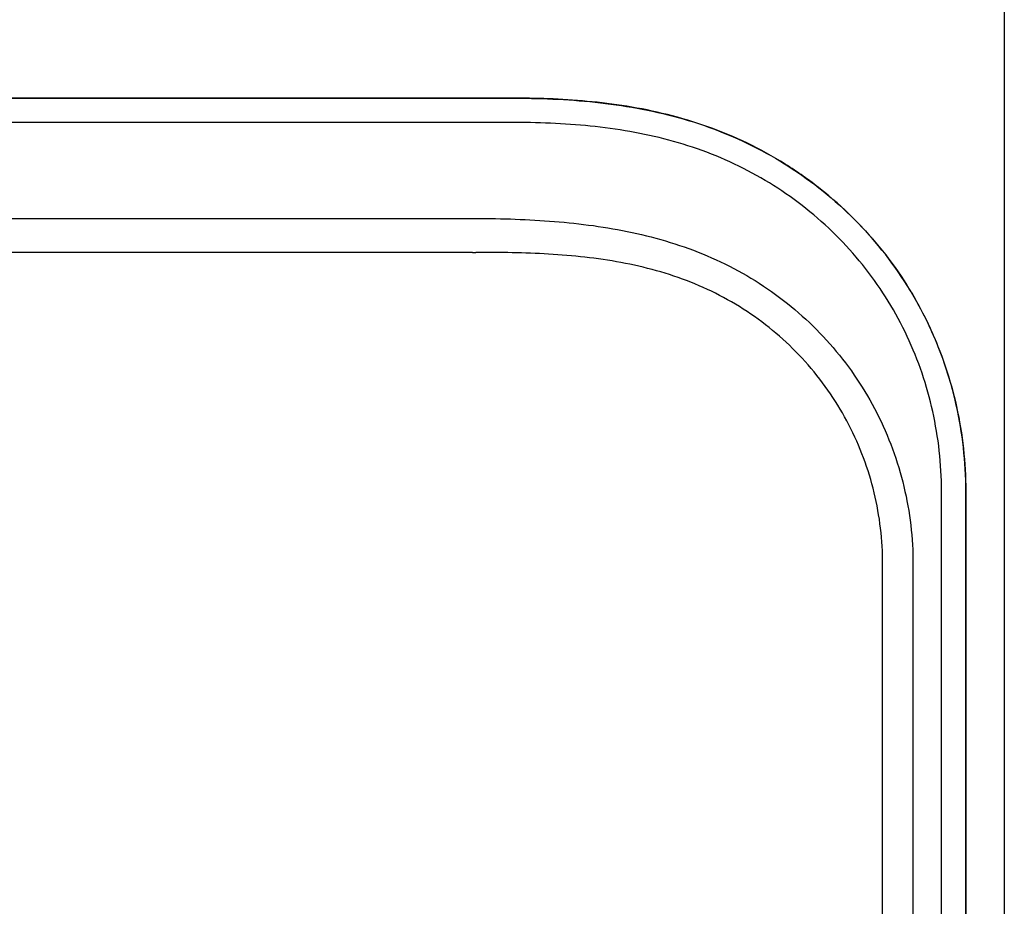
# Model space of a CAD drawing. Units: inches. Extents: x 1.4 to 16.2, y 1.2 to 10.1.
# Drawn here: x 3.5 to 3.8, y 4.1 to 4.4 of the extents above; entities that cross this region are included whole.
import ezdxf

# ---------------------------------------------------------------- set-up
doc = ezdxf.new("R2010")
doc.units = ezdxf.units.IN
doc.header["$MEASUREMENT"] = 0
for name, color, linetype in [('20', 7, 'Continuous'), ('Default', 7, 'Continuous'), ('DV1_20', 7, 'Continuous')]:
    doc.layers.add(name, color=color, linetype=linetype)

# ---------------------------------------------------------------- blocks, each defined once
blk = doc.blocks.new('Block86')
at = {"layer": '20', "color": 7, "linetype": 'Continuous'}
for p, q in [((36.4939, 51.1667), (36.4939, 32.6808)), ((33.9548, 46.5897), (21.2832, 46.5899)), ((21.2832, 46.5896), (33.9548, 46.5894)), ((33.9548, 46.4645), (21.2832, 46.4647)), ((21.4781, 45.9712), (33.7597, 45.971)), ((33.7597, 45.7948), (27.9578, 45.7949)), ((36.1708, 32.6806), (36.171, 44.5696)), ((36.2959, 44.5696), (36.2957, 32.6813)), ((36.296, 32.6937), (36.2962, 44.5696)), ((35.8682, 32.6787), (35.8684, 44.1915)), ((36.0245, 44.1915), (36.0244, 32.6787))]:
    blk.add_line(p, q, dxfattribs=at)
for points, knots in [([(36.2962, 44.5696), (36.2962, 44.7193), (36.2793, 44.8666), (36.231, 45.0815), (36.2109, 45.153), (36.1621, 45.2946), (36.1338, 45.3636), (36.0381, 45.5643), (35.9589, 45.691), (35.771, 45.9256), (35.6649, 46.0302), (35.4914, 46.1675), (35.4309, 46.2102), (35.3049, 46.2893), (35.2399, 46.3252), (35.1071, 46.3893), (35.0394, 46.4174), (34.9018, 46.4665), (34.8322, 46.4873), (34.6221, 46.5397), (34.4843, 46.5604), (34.2161, 46.5854), (34.0842, 46.5897), (33.9548, 46.5897)], [0, 0, 0, 0, 0.125, 0.125, 0.1875, 0.1875, 0.25, 0.25, 0.375, 0.375, 0.5, 0.5, 0.5625, 0.5625, 0.625, 0.625, 0.6875, 0.6875, 0.75, 0.75, 0.875, 0.875, 1, 1, 1, 1]), ([(33.9548, 46.5894), (34.1004, 46.5894), (34.2456, 46.5838), (34.5352, 46.5533), (34.678, 46.5284), (34.9566, 46.4516), (35.0939, 46.3988), (35.3507, 46.2661), (35.4711, 46.1866), (35.6954, 46.001), (35.7965, 45.8966), (35.9287, 45.7259), (35.9696, 45.6664), (36.0452, 45.5423), (36.0797, 45.4777), (36.1711, 45.281), (36.217, 45.1446), (36.2796, 44.8614), (36.2959, 44.7156), (36.2959, 44.5696)], [0, 0, 0, 0, 0.125, 0.125, 0.25, 0.25, 0.375, 0.375, 0.5, 0.5, 0.625, 0.625, 0.6875, 0.6875, 0.75, 0.75, 0.875, 0.875, 1, 1, 1, 1]), ([(36.171, 44.5696), (36.171, 44.7074), (36.1556, 44.845), (36.0961, 45.1121), (36.0526, 45.2407), (35.9658, 45.4261), (35.933, 45.487), (35.8613, 45.6038), (35.8224, 45.6597), (35.6969, 45.8202), (35.6007, 45.9183), (35.3882, 46.092), (35.2742, 46.1663), (35.0308, 46.2897), (34.9008, 46.3384), (34.6375, 46.409), (34.5025, 46.4317), (34.2292, 46.4595), (34.0921, 46.4645), (33.9548, 46.4645)], [0, 0, 0, 0, 0.125, 0.125, 0.25, 0.25, 0.3125, 0.3125, 0.375, 0.375, 0.5, 0.5, 0.625, 0.625, 0.75, 0.75, 0.875, 0.875, 1, 1, 1, 1]), ([(33.7777, 45.971), (33.9127, 45.9706), (34.0473, 45.9663), (34.315, 45.9445), (34.4482, 45.9271), (34.7122, 45.8706), (34.8427, 45.8312), (35.0282, 45.7524), (35.0886, 45.7228), (35.2064, 45.6565), (35.2639, 45.6196), (35.4274, 45.5006), (35.526, 45.4096), (35.658, 45.2552), (35.6991, 45.2008), (35.7738, 45.0888), (35.8077, 45.0309), (35.899, 44.8514), (35.9464, 44.7225), (36.0088, 44.461), (36.0245, 44.3276), (36.0245, 44.1915)], [0, 0, 0, 0, 0.125, 0.125, 0.25, 0.25, 0.375, 0.375, 0.4375, 0.4375, 0.5, 0.5, 0.625, 0.625, 0.6875, 0.6875, 0.75, 0.75, 0.875, 0.875, 1, 1, 1, 1]), ([(35.8684, 44.1915), (35.8686, 44.317), (35.854, 44.4399), (35.7959, 44.681), (35.7516, 44.7997), (35.6664, 44.9645), (35.6348, 45.0177), (35.565, 45.1205), (35.5266, 45.1703), (35.4036, 45.3113), (35.3117, 45.3941), (35.1591, 45.5016), (35.1055, 45.5348), (34.9959, 45.5937), (34.9397, 45.6198), (34.7672, 45.6885), (34.646, 45.7215), (34.4007, 45.767), (34.2762, 45.7801), (34.027, 45.7948), (33.9022, 45.7965), (33.7772, 45.795)], [0, 0, 0, 0, 0.125, 0.125, 0.25, 0.25, 0.3125, 0.3125, 0.375, 0.375, 0.5, 0.5, 0.5625, 0.5625, 0.625, 0.625, 0.75, 0.75, 0.875, 0.875, 1, 1, 1, 1])]:
    blk.add_open_spline(points, degree=3, knots=knots, dxfattribs=at)
at = {"layer": 'Default', "color": 7, "linetype": 'Continuous'}
for p, q in [((33.7597, 45.971), (33.7777, 45.971)), ((33.7597, 45.7948), (33.7772, 45.795))]:
    blk.add_line(p, q, dxfattribs=at)
blk = doc.blocks.new('SE')
at = {"layer": 'DV1_20', "color": 7, "xscale": 0.06666666666666667, "yscale": 0.06666666666666667, "zscale": 0.06666666666666667}
blk.add_blockref('Block86', (1.37632, 1.24843), dxfattribs=at)

msp = doc.modelspace()

# ---------------------------------------------------------------- block references
at = {"layer": '20'}
msp.add_blockref('SE', (0, 0), dxfattribs=at)

doc.saveas('drawing.dxf')
